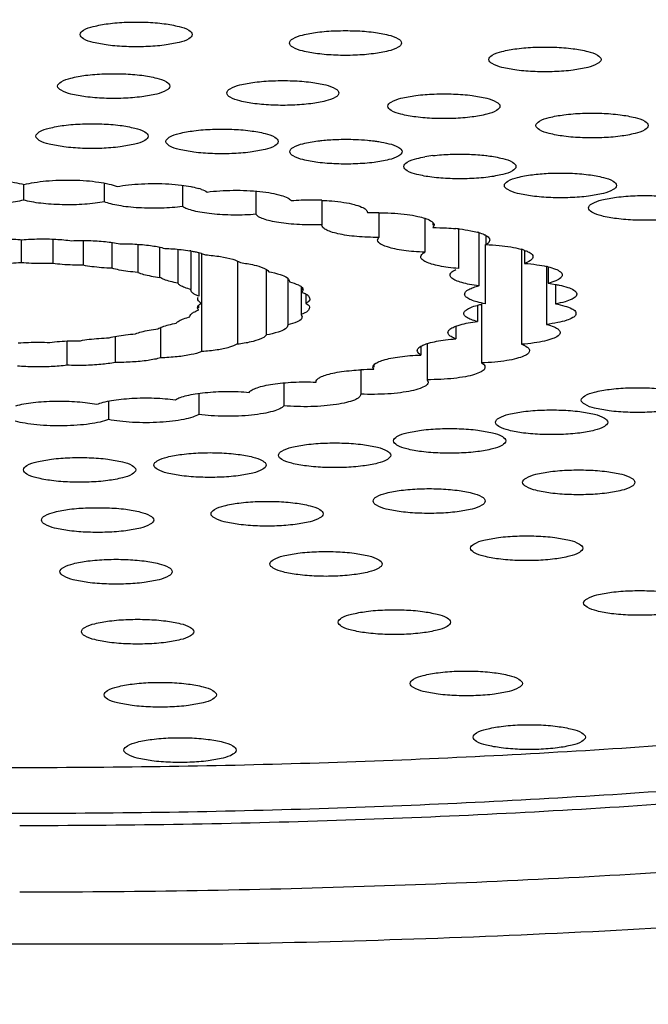
# Model space of a CAD drawing. Units: millimetres. Extents: x 53 to 265, y 66 to 162.
# Drawn here: x 80 to 82, y 139 to 141 of the extents above; entities that cross this region are included whole.
import ezdxf

# ---------------------------------------------------------------- set-up
doc = ezdxf.new("R2010")
doc.units = ezdxf.units.MM
doc.header["$LTSCALE"] = 16.335
doc.header["$PDMODE"] = 3
doc.header["$PDSIZE"] = 8
doc.layers.get('0').update_dxf_attribs({"linetype": 'CONTINUOUS'})
doc.layers.get('Defpoints').update_dxf_attribs({"linetype": 'CONTINUOUS'})
doc.layers.add('DRIVEN_DIM', color=7, linetype='CONTINUOUS')
doc.styles.get("Standard").update_dxf_attribs({"font": 'txt', "width": 0.75})
doc.dimstyles.new('DIMSTYLE_3', dxfattribs={"dimtxt": 2.5, "dimasz": 3, "dimexe": 0.18, "dimexo": 0.0625, "dimgap": 0.09, "dimtad": 1, "dimdec": 0, "dimlfac": 2, "dimdsep": 46, "dimtxsty": 'Standard', "dimblk": '_FILLED', "dimblk1": '_FILLED', "dimblk2": '_FILLED', "dimcen": 0.09, "dimadec": 0, "dimazin": 0, "dimtp": 0.3, "dimtm": 0.3, "dimtfac": 1, "dimtdec": 0, "dimtofl": 0, "dimtmove": 0, "dimatfit": 3, "dimldrblk": '_FILLED', "dimfxl": 1, "dimtolj": 1, "dimarcsym": 0})

# ---------------------------------------------------------------- blocks, each defined once
blk = doc.blocks.new('_FILLED')
at = {"color": 0, "linetype": 'ByBlock'}
blk.add_solid([(0, 0), (-1, 0.13333), (-1, -0.13333)], dxfattribs=at)
blk = doc.blocks.new('*D6')
at = {"layer": 'Defpoints', "color": 0, "linetype": 'Continuous', "transparency": 16777216}
for p in [(93.7897, 159.2993), (67.1897, 116.2396), (93.7897, 116.2396)]:
    blk.add_point(p, dxfattribs=at)
at = {"layer": 'DRIVEN_DIM', "color": 0, "linetype": 'Continuous', "lineweight": -2, "transparency": 16777216}
for p, q in [((67.1897, 116.3021), (67.1897, 159.4793)), ((93.7897, 116.3021), (93.7897, 159.4793)), ((70.1897, 159.2993), (90.7897, 159.2993))]:
    blk.add_line(p, q, dxfattribs=at)
at = {"layer": 'DRIVEN_DIM', "color": 0, "linetype": 'Continuous', "lineweight": -2, "transparency": 16777216, "xscale": 3, "yscale": 3, "zscale": 3, "rotation": 180}
blk.add_blockref('_FILLED', (67.1897, 159.2993), dxfattribs=at)
at = {"layer": 'DRIVEN_DIM', "color": 0, "linetype": 'Continuous', "lineweight": -2, "transparency": 16777216, "xscale": 3, "yscale": 3, "zscale": 3}
blk.add_blockref('_FILLED', (93.7897, 159.2993), dxfattribs=at)
at = {"layer": 'DRIVEN_DIM', "color": 0, "linetype": 'Continuous', "transparency": 16777216, "insert": (80.4897, 161.8893), "char_height": 2.5, "attachment_point": 2}
blk.add_mtext('\\A1;%%C53', dxfattribs=at)

msp = doc.modelspace()

# ---------------------------------------------------------------- linework, layer by layer
at = {"color": 7, "linetype": 'Continuous'}
for p, q in [((80.4979, 140.3697), (80.4979, 140.3367)), ((80.6699, 140.3727), (80.6699, 140.333)), ((80.8364, 140.3681), (80.8364, 140.3228)), ((80.9924, 140.3556), (80.9924, 140.3064)), ((81.1332, 140.336), (81.1332, 140.2842)), ((81.2301, 140.3102), (81.2301, 140.3094)), ((81.2543, 140.3097), (81.2543, 140.257)), ((81.3523, 140.2977), (81.3523, 140.2256)), ((81.1331, 140.2834), (81.1332, 140.2842)), ((81.3695, 140.2877), (81.3695, 140.2834)), ((81.372, 140.2834), (81.3695, 140.278)), ((81.424, 140.2753), (81.424, 140.1908)), ((80.4929, 140.2522), (80.4929, 140.2031)), ((80.5601, 140.2533), (80.5601, 140.2017)), ((81.2518, 140.2516), (81.2543, 140.257)), ((81.4673, 140.2672), (81.4673, 140.1538)), ((81.4822, 140.2613), (81.4822, 140.2418)), ((80.6251, 140.2502), (80.6251, 140.1977)), ((80.6859, 140.2462), (80.6859, 140.1913)), ((80.7409, 140.2424), (80.7409, 140.1826)), ((80.7881, 140.172), (80.7881, 140.2358)), ((80.8264, 140.2317), (80.8264, 140.1597)), ((81.481, 140.2418), (81.481, 140.1158)), ((81.5583, 140.2316), (81.5583, 140.0294)), ((80.8544, 140.2279), (80.8544, 140.1461)), ((80.8713, 140.2241), (80.8713, 140.1317)), ((80.8766, 140.2226), (80.8766, 140.1169)), ((80.8775, 140.0137), (80.8775, 140.2223)), ((81.3438, 140.2157), (81.3439, 140.2167)), ((81.5647, 140.2293), (81.5647, 140.2018)), ((80.9533, 140.2061), (80.9533, 140.0301)), ((81.0149, 140.0493), (81.0149, 140.1876)), ((81.6113, 140.1952), (81.6113, 140.0717)), ((81.6146, 140.1944), (81.6146, 140.1593)), ((81.0606, 140.169), (81.0606, 140.0705)), ((80.8543, 140.1453), (80.8544, 140.1461)), ((81.0641, 140.1635), (81.064, 140.1626)), ((81.0889, 140.1511), (81.0889, 140.0931)), ((81.0898, 140.1521), (81.0915, 140.1502)), ((81.0907, 140.1496), (81.0907, 140.1453)), ((81.6146, 140.1593), (81.6303, 140.157)), ((81.6303, 140.1568), (81.6303, 140.1155)), ((81.0932, 140.1453), (81.0907, 140.1399)), ((81.099, 140.1353), (81.099, 140.1165)), ((80.8702, 140.102), (80.868, 140.107)), ((80.8702, 140.112), (80.8702, 140.107)), ((81.4645, 140.1122), (81.4645, 140.0777)), ((81.4728, 140.1158), (81.4728, 139.9897)), ((80.8522, 140.0877), (80.8522, 140.0881)), ((81.0889, 140.0931), (81.0911, 140.088)), ((80.79, 140.0004), (80.79, 140.065)), ((81.0606, 140.0705), (81.0606, 140.07)), ((81.4184, 140.0678), (81.4184, 140.0409)), ((80.6934, 139.9906), (80.6934, 140.0461)), ((80.5906, 139.9847), (80.5906, 140.0363)), ((81.3441, 140.0249), (81.3441, 140.0064)), ((81.3574, 140.0307), (81.3574, 139.9539)), ((81.2438, 139.9753), (81.2417, 139.9803)), ((81.2438, 139.9847), (81.2438, 139.9803)), ((81.2157, 139.9747), (81.2157, 139.9231)), ((81.0519, 139.9472), (81.0519, 139.8982)), ((81.1206, 139.9486), (81.1206, 139.949)), ((81.3574, 139.9539), (81.3595, 139.9489)), ((80.871, 139.9247), (80.871, 139.88)), ((81.2157, 139.9231), (81.2157, 139.9227)), ((80.6785, 139.9081), (80.6785, 139.8689)), ((80.9223, 138.7511), (80.0571, 138.7511))]:
    msp.add_line(p, q, dxfattribs=at)
for centre, radius, start, end in [((81.4101, 140.1111), 0.3229, 97.2223, 100.3231), ((80.8367, 140.2455), 0.1208, 70.69, 73.3184), ((81.1084, 139.8547), 0.4819, 92.3152, 94.7881), ((81.1105, 139.8062), 0.5304, 91.2362, 92.3315), ((81.1107, 139.799), 0.5376, 87.6015, 91.2399), ((81.2525, 139.7783), 0.5315, 89.7993, 92.4161), ((81.3794, 139.8658), 0.4119, 83.7887, 84.5684), ((81.4298, 140.143), 0.1298, 73.1743, 74.4656), ((81.4506, 140.2019), 0.0674, 62.0428, 63.1382), ((81.5231, 140.1152), 0.1217, 69.9774, 73.1971), ((80.8055, 139.9517), 0.2808, 79.9691, 80.42), ((80.8391, 140.1006), 0.1281, 72.9208, 75.4132), ((81.5731, 140.0312), 0.1684, 75.7506, 76.8913), ((81.5104, 139.9795), 0.1796, 103.8696, 104.815), ((81.5122, 139.9249), 0.1933, 101.7787, 104.285), ((81.24, 139.4469), 0.5285, 89.5804, 92.6355)]:
    msp.add_arc(centre, radius, start, end, dxfattribs=at)
for points, start_tangent, end_tangent in [([(80.6182, 140.6896), (80.6254, 140.6987), (80.6463, 140.7066), (80.6778, 140.7125), (80.7172, 140.7157), (80.7582, 140.7157), (80.7976, 140.7125), (80.8291, 140.7066), (80.85, 140.6987), (80.8571, 140.6896)], (0, 1), (0, -1)), ([(81.0639, 140.6714), (81.0711, 140.6805), (81.092, 140.6884), (81.1235, 140.6943), (81.1628, 140.6974), (81.2038, 140.6974), (81.2432, 140.6943), (81.2747, 140.6884), (81.2956, 140.6805), (81.3028, 140.6714)], (0, 1), (0, -1)), ([(80.8571, 140.6896), (80.85, 140.6806), (80.8291, 140.6726), (80.7976, 140.6668), (80.7582, 140.6636), (80.7172, 140.6636), (80.6778, 140.6668), (80.6463, 140.6726), (80.6254, 140.6806), (80.6182, 140.6896)], (0, -1), (0, 1)), ([(81.3028, 140.6714), (81.2956, 140.6624), (81.2747, 140.6544), (81.2432, 140.6486), (81.2038, 140.6454), (81.1628, 140.6454), (81.1235, 140.6486), (81.092, 140.6544), (81.0711, 140.6624), (81.0639, 140.6714)], (0, -1), (0, 1)), ([(81.4885, 140.6364), (81.4957, 140.6454), (81.5165, 140.6534), (81.548, 140.6592), (81.5874, 140.6624), (81.6284, 140.6624), (81.6678, 140.6592), (81.6993, 140.6534), (81.7202, 140.6454), (81.7274, 140.6364)], (0, 1), (0, -1)), ([(81.7274, 140.6364), (81.7202, 140.6274), (81.6993, 140.6194), (81.6678, 140.6136), (81.6284, 140.6104), (81.5874, 140.6104), (81.548, 140.6136), (81.5165, 140.6194), (81.4957, 140.6274), (81.4885, 140.6364)], (0, -1), (0, 1)), ([(80.5705, 140.5796), (80.5777, 140.5886), (80.5986, 140.5966), (80.6301, 140.6025), (80.6695, 140.6056), (80.7105, 140.6056), (80.7499, 140.6025), (80.7814, 140.5966), (80.8023, 140.5886), (80.8095, 140.5796)], (0, 1), (0, -1)), ([(80.9305, 140.5649), (80.9377, 140.5739), (80.9586, 140.5819), (80.9901, 140.5878), (81.0295, 140.5909), (81.0705, 140.5909), (81.1098, 140.5878), (81.1413, 140.5819), (81.1622, 140.5739), (81.1694, 140.5649)], (0, 1), (0, -1)), ([(80.8095, 140.5796), (80.8023, 140.5706), (80.7814, 140.5626), (80.7499, 140.5568), (80.7105, 140.5536), (80.6695, 140.5536), (80.6301, 140.5568), (80.5986, 140.5626), (80.5777, 140.5706), (80.5705, 140.5796)], (0, -1), (0, 1)), ([(81.1694, 140.5649), (81.1622, 140.5559), (81.1413, 140.5479), (81.1098, 140.5421), (81.0705, 140.5389), (81.0295, 140.5389), (80.9901, 140.5421), (80.9586, 140.5479), (80.9377, 140.5559), (80.9305, 140.5649)], (0, -1), (0, 1)), ([(81.2734, 140.5366), (81.2806, 140.5456), (81.3015, 140.5536), (81.333, 140.5595), (81.3724, 140.5626), (81.4134, 140.5626), (81.4528, 140.5595), (81.4843, 140.5536), (81.5052, 140.5456), (81.5123, 140.5366)], (0, 1), (0, -1)), ([(81.5123, 140.5366), (81.5052, 140.5276), (81.4843, 140.5196), (81.4528, 140.5138), (81.4134, 140.5106), (81.3724, 140.5106), (81.333, 140.5138), (81.3015, 140.5196), (81.2806, 140.5276), (81.2734, 140.5366)], (0, -1), (0, 1)), ([(81.5889, 140.4956), (81.5961, 140.5046), (81.617, 140.5126), (81.6485, 140.5184), (81.6879, 140.5216), (81.7289, 140.5216), (81.7683, 140.5184), (81.7998, 140.5126), (81.8207, 140.5046), (81.8278, 140.4956)], (0, 1), (0, -1)), ([(80.5243, 140.4729), (80.5315, 140.4819), (80.5524, 140.4899), (80.5839, 140.4958), (80.6232, 140.4989), (80.6643, 140.4989), (80.7036, 140.4958), (80.7351, 140.4899), (80.756, 140.4819), (80.7632, 140.4729)], (0, 1), (0, -1)), ([(80.8011, 140.4616), (80.8083, 140.4706), (80.8292, 140.4786), (80.8607, 140.4844), (80.9001, 140.4876), (80.9411, 140.4876), (80.9805, 140.4844), (81.012, 140.4786), (81.0328, 140.4706), (81.04, 140.4616)], (0, 1), (0, -1)), ([(81.8278, 140.4956), (81.8207, 140.4866), (81.7998, 140.4786), (81.7683, 140.4727), (81.7289, 140.4696), (81.6879, 140.4696), (81.6485, 140.4727), (81.617, 140.4786), (81.5961, 140.4866), (81.5889, 140.4956)], (0, -1), (0, 1)), ([(80.7632, 140.4729), (80.756, 140.4639), (80.7351, 140.4559), (80.7036, 140.4501), (80.6643, 140.4469), (80.6232, 140.4469), (80.5839, 140.4501), (80.5524, 140.4559), (80.5315, 140.4639), (80.5243, 140.4729)], (0, -1), (0, 1)), ([(81.04, 140.4616), (81.0328, 140.4526), (81.012, 140.4446), (80.9805, 140.4388), (80.9411, 140.4356), (80.9001, 140.4356), (80.8607, 140.4388), (80.8292, 140.4446), (80.8083, 140.4526), (80.8011, 140.4616)], (0, -1), (0, 1)), ([(81.0649, 140.4398), (81.072, 140.4489), (81.0929, 140.4568), (81.1244, 140.4627), (81.1331, 140.4637)], (0, 1), (0.994244, 0.107143)), ([(81.1331, 140.4637), (81.1638, 140.4659), (81.2048, 140.4659), (81.2301, 140.4643)], (0.994244, 0.107143), (0.995738, -0.092227)), ([(81.2301, 140.4643), (81.2442, 140.4627), (81.2544, 140.4612)], (0.995738, -0.092227), (0.986336, -0.164748)), ([(81.2544, 140.4612), (81.2757, 140.4568), (81.2966, 140.4489), (81.3038, 140.4398)], (0.986336, -0.164748), (0, -1)), ([(81.3038, 140.4398), (81.2966, 140.4308), (81.2757, 140.4228), (81.2442, 140.417), (81.2048, 140.4138), (81.1638, 140.4138), (81.1244, 140.417), (81.0929, 140.4228), (81.072, 140.4308), (81.0649, 140.4398)], (0, -1), (0, 1)), ([(81.3075, 140.4083), (81.3147, 140.4173), (81.3355, 140.4253), (81.3522, 140.4288)], (0, 1), (0.983836, 0.179074)), ([(81.3695, 140.4314), (81.4064, 140.4343), (81.424, 140.4347)], (0.992064, 0.125736), (0.999987, 0.005129)), ([(81.424, 140.4347), (81.4474, 140.4343), (81.4822, 140.4317)], (0.999987, 0.005129), (0.992885, -0.119074)), ([(81.4822, 140.4317), (81.4868, 140.4311), (81.5183, 140.4253), (81.5392, 140.4173), (81.5464, 140.4083)], (0.992885, -0.119074), (0, -1)), ([(81.5464, 140.4083), (81.5392, 140.3993), (81.5183, 140.3913), (81.4868, 140.3854), (81.4474, 140.3823), (81.4064, 140.3823), (81.367, 140.3854), (81.3355, 140.3913), (81.3147, 140.3993), (81.3075, 140.4083)], (0, -1), (0, 1)), ([(80.3009, 140.3662), (80.3182, 140.3714), (80.3408, 140.3756), (80.3672, 140.3784), (80.3958, 140.3797), (80.4251, 140.3794), (80.4532, 140.3775), (80.4783, 140.3742), (80.4991, 140.3697)], (0.929643, 0.368462), (0.962751, -0.270391)), ([(80.4991, 140.3697), (80.5203, 140.3741), (80.5457, 140.3774), (80.5739, 140.3791), (80.6032, 140.3793), (80.6318, 140.3779), (80.6579, 140.375), (80.6802, 140.3708), (80.697, 140.3655)], (0.965058, 0.262036), (0.924546, -0.381072)), ([(81.5216, 140.3679), (81.5288, 140.3769), (81.5497, 140.3849), (81.5646, 140.3881)], (0, 1), (0.982855, 0.184378)), ([(81.5646, 140.3881), (81.5812, 140.3907), (81.6146, 140.3937)], (0.982855, 0.184378), (0.998887, 0.047161)), ([(81.6146, 140.3937), (81.6206, 140.3939), (81.6616, 140.3939), (81.701, 140.3907), (81.7325, 140.3849), (81.7534, 140.3769), (81.7605, 140.3679)], (0.998887, 0.047161), (0, -1)), ([(80.697, 140.3655), (80.7214, 140.3691), (80.7489, 140.3713), (80.7781, 140.3719), (80.8071, 140.371), (80.8341, 140.3685), (80.8544, 140.3653)], (0.982217, 0.187748), (0.981286, -0.192555)), ([(80.8544, 140.3653), (80.8576, 140.3646), (80.8714, 140.3612)], (0.981286, -0.192555), (0.957625, -0.288016)), ([(80.8766, 140.3595), (80.8887, 140.3538)], (0.943685, -0.330845), (0.829945, -0.557846)), ([(80.8887, 140.3538), (80.9155, 140.3564), (80.9443, 140.3575), (80.9735, 140.357), (81.0013, 140.3549), (81.026, 140.3514), (81.0461, 140.3467), (81.0604, 140.3411), (81.0644, 140.3387)], (0.991395, 0.130902), (0.806815, -0.590804)), ([(81.7605, 140.3679), (81.7534, 140.3589), (81.7325, 140.3509), (81.701, 140.3451), (81.6616, 140.3419), (81.6206, 140.3419), (81.5812, 140.3451), (81.5497, 140.3509), (81.5288, 140.3589), (81.5216, 140.3679)], (0, -1), (0, 1)), ([(80.4979, 140.3367), (80.4809, 140.3329), (80.4608, 140.33), (80.4384, 140.328), (80.4147, 140.327), (80.3906, 140.3271), (80.3671, 140.3283), (80.3452, 140.3305), (80.3257, 140.3337)], (-0.965058, -0.262036), (-0.98103, 0.193857)), ([(80.6699, 140.333), (80.6502, 140.33), (80.6281, 140.3278), (80.6045, 140.3267), (80.5804, 140.3267), (80.5567, 140.3278), (80.5345, 140.3298), (80.5147, 140.3328), (80.4979, 140.3367)], (-0.982217, -0.187748), (-0.962751, 0.270391)), ([(81.0644, 140.3387), (81.0681, 140.3349)], (0.806815, -0.590804), (0.546298, -0.837591)), ([(81.1332, 140.3361), (81.1542, 140.3348), (81.18, 140.3317), (81.2016, 140.3273), (81.2177, 140.3219), (81.2274, 140.3158), (81.2301, 140.3102)], (0.999114, -0.042075), (0.027411, -0.999624)), ([(81.7008, 140.3199), (81.708, 140.3289), (81.7289, 140.3369), (81.7604, 140.3427), (81.7998, 140.3459), (81.8408, 140.3459), (81.8802, 140.3427), (81.9116, 140.3369), (81.9325, 140.3289), (81.9397, 140.3199)], (0, 1), (0, -1)), ([(80.8364, 140.3228), (80.8146, 140.3206), (80.7912, 140.3193), (80.7671, 140.3192), (80.7433, 140.3201), (80.7209, 140.322), (80.7006, 140.3249), (80.6834, 140.3286), (80.6699, 140.333)], (-0.991395, -0.130902), (-0.924546, 0.381072)), ([(80.9924, 140.3064), (80.9692, 140.305), (80.9451, 140.3047), (80.9212, 140.3055), (80.8985, 140.3072), (80.8779, 140.31), (80.8603, 140.3136), (80.8462, 140.318), (80.8364, 140.3228)], (-0.996474, -0.083898), (-0.829945, 0.557846)), ([(81.9397, 140.3199), (81.9325, 140.3109), (81.9116, 140.3029), (81.8802, 140.2971), (81.8408, 140.2939), (81.7998, 140.2939), (81.7604, 140.2971), (81.7289, 140.3029), (81.708, 140.3109), (81.7008, 140.3199)], (0, -1), (0, 1)), ([(81.1332, 140.2842), (81.1092, 140.2838), (81.0852, 140.2844), (81.0623, 140.286), (81.0414, 140.2887), (81.0232, 140.2922), (81.0087, 140.2964), (80.9983, 140.3012), (80.9924, 140.3064)], (-0.999103, -0.042336), (-0.546298, 0.837591)), ([(81.2543, 140.3098), (81.2593, 140.3098), (81.2881, 140.3086), (81.3148, 140.306), (81.3377, 140.3019), (81.3523, 140.2979)], (0.999994, -0.003328), (0.94906, -0.315096)), ([(81.3523, 140.2979), (81.3555, 140.2968), (81.3672, 140.2909), (81.3701, 140.2882)], (0.94906, -0.315096), (0.652752, -0.757572)), ([(81.2543, 140.257), (81.2303, 140.2575), (81.2072, 140.259), (81.1859, 140.2615), (81.1674, 140.2649), (81.1523, 140.2691), (81.1413, 140.2738), (81.1348, 140.2789), (81.1331, 140.2834)], (-0.999995, -0.003288), (-0.024551, 0.999699)), ([(81.3695, 140.278), (81.3986, 140.2773), (81.4184, 140.2759)], (0.999995, 0.003288), (0.995505, -0.094713)), ([(81.3701, 140.2882), (81.3719, 140.2845), (81.3719, 140.2834)], (0.652752, -0.757572), (-0.057269, -0.998359)), ([(81.424, 140.2753), (81.4261, 140.2751), (81.4502, 140.2714), (81.4646, 140.2681)], (0.994124, -0.108251), (0.963415, -0.268015)), ([(80.3889, 140.2504), (80.4227, 140.2534), (80.4592, 140.2541), (80.4948, 140.2522)], (0.991347, 0.131268), (0.996088, -0.088366)), ([(80.4948, 140.2522), (80.5305, 140.2539), (80.5669, 140.2532), (80.6005, 140.25)], (0.996448, 0.084211), (0.99069, -0.136134)), ([(80.6005, 140.25), (80.637, 140.2503), (80.6722, 140.2481), (80.7029, 140.2437)], (0.999091, 0.042622), (0.980937, -0.194327)), ([(81.3523, 140.2256), (81.329, 140.2269), (81.3074, 140.2293), (81.2884, 140.2326), (81.2729, 140.2367), (81.2613, 140.2413), (81.2542, 140.2464), (81.2518, 140.2516)], (-0.999367, 0.035571), (-0.004401, 0.99999)), ([(81.4674, 140.2673), (81.4697, 140.2666), (81.4811, 140.262)], (0.957129, -0.289661), (0.892095, -0.451849)), ([(81.4822, 140.2614), (81.4832, 140.2608), (81.49, 140.2545), (81.4904, 140.2516)], (0.883295, -0.468818), (-0.017864, -0.99984)), ([(81.4904, 140.2516), (81.4896, 140.2481), (81.4822, 140.2418)], (-0.017864, -0.99984), (-0.875203, -0.483755)), ([(80.7029, 140.2437), (80.7391, 140.2426), (80.772, 140.2392), (80.7987, 140.2336)], (0.999994, 0.003564), (0.962569, -0.271037)), ([(80.7987, 140.2336), (80.8335, 140.2312), (80.8522, 140.2286)], (0.999377, -0.035288), (0.98605, -0.166447)), ([(81.4822, 140.2418), (81.5103, 140.24), (81.5356, 140.2367), (81.5565, 140.2322), (81.5583, 140.2317)], (0.999367, -0.035571), (0.957238, -0.289301)), ([(80.8544, 140.2282), (80.8633, 140.2265), (80.8714, 140.2246)], (0.98471, -0.1742), (0.967544, -0.252702)), ([(80.8768, 140.2231), (80.8852, 140.22)], (0.955638, -0.294544), (0.924141, -0.382051)), ([(80.8852, 140.22), (80.9175, 140.2162), (80.9432, 140.2105), (80.9597, 140.2033)], (0.997091, -0.076216), (0.828852, -0.559468)), ([(81.424, 140.1908), (81.4021, 140.1931), (81.3828, 140.1962), (81.3667, 140.2002), (81.3545, 140.2048), (81.3468, 140.2098), (81.3438, 140.2151), (81.3438, 140.2157)], (-0.997068, 0.076523), (0.035195, 0.99938)), ([(81.3439, 140.2167), (81.3456, 140.2204), (81.3523, 140.2256)], (0.194568, 0.980889), (0.875203, 0.483755)), ([(81.5825, 140.2157), (81.5824, 140.2141), (81.577, 140.2077), (81.5647, 140.2018)], (0.078036, -0.996951), (-0.941919, -0.335839)), ([(81.5648, 140.2295), (81.5719, 140.2267), (81.5807, 140.2205), (81.5825, 140.2157)], (0.939498, -0.342553), (0.078036, -0.996951)), ([(80.4929, 140.2031), (80.471, 140.2017), (80.4483, 140.2013), (80.4257, 140.2019)], (-0.996448, -0.084211), (-0.998923, 0.046401)), ([(80.5601, 140.2017), (80.5374, 140.2012), (80.5148, 140.2017), (80.4929, 140.2031)], (-0.999091, -0.042622), (-0.996088, 0.088366)), ([(80.6251, 140.1977), (80.6024, 140.1981), (80.5804, 140.1994), (80.5601, 140.2017)], (-0.999994, -0.003564), (-0.99069, 0.136134)), ([(80.6859, 140.1913), (80.6639, 140.1925), (80.6434, 140.1947), (80.6251, 140.1977)], (-0.999377, 0.035288), (-0.980937, 0.194327)), ([(80.7409, 140.1826), (80.7202, 140.1847), (80.7016, 140.1876), (80.6859, 140.1913)], (-0.997091, 0.076216), (-0.962569, 0.271037)), ([(80.9597, 140.2033), (80.9886, 140.1983), (81.0093, 140.1917), (81.0199, 140.1839)], (0.992531, -0.12199), (0.542891, -0.839803)), ([(81.4061, 140.1769), (81.4074, 140.1809), (81.4134, 140.186), (81.4183, 140.1885)], (0.047767, 0.998858), (0.909847, 0.414943)), ([(81.5647, 140.2018), (81.591, 140.199), (81.6113, 140.1953)], (0.997068, -0.076523), (0.973908, -0.226942)), ([(81.6146, 140.1945), (81.6303, 140.1896)], (0.969216, -0.246211), (0.935349, -0.353726)), ([(81.6303, 140.1896), (81.6412, 140.1835), (81.645, 140.1771), (81.645, 140.1769)], (0.935349, -0.353726), (-0.01962, -0.999808)), ([(80.7409, 140.1826), (80.7534, 140.1784), (80.7694, 140.1748), (80.7881, 140.172)], (0.924141, -0.382051), (0.992531, -0.12199)), ([(80.8264, 140.1597), (80.8102, 140.1632), (80.7973, 140.1674), (80.7881, 140.172)], (-0.984272, 0.176657), (-0.828852, 0.559468)), ([(81.0199, 140.1839), (81.0444, 140.178), (81.0596, 140.1706), (81.0609, 140.1694)], (0.984272, -0.176657), (0.703716, -0.710481)), ([(81.0609, 140.1694), (81.0641, 140.1635)], (0.703716, -0.710481), (0.02584, -0.999666)), ([(81.4673, 140.1538), (81.4476, 140.1569), (81.431, 140.1608), (81.4183, 140.1653), (81.4099, 140.1703), (81.4062, 140.1755), (81.4061, 140.1769)], (-0.992488, 0.122344), (0.047768, 0.998858)), ([(81.645, 140.1769), (81.6416, 140.1707), (81.6313, 140.1646), (81.6146, 140.1593)], (-0.01962, -0.999808), (-0.970768, -0.240021)), ([(80.8544, 140.1461), (80.8412, 140.1502), (80.8317, 140.1548), (80.8264, 140.1597)], (-0.969001, 0.247055), (-0.542891, 0.839803)), ([(81.064, 140.1626), (81.0834, 140.1557), (81.0898, 140.1521)], (0.969001, -0.247055), (0.764874, -0.64418)), ([(81.0915, 140.1502), (81.0926, 140.1479), (81.0929, 140.1453)], (0.578938, -0.815371), (-0.054702, -0.998503)), ([(81.4371, 140.1362), (81.4379, 140.1395), (81.4432, 140.1447), (81.4532, 140.1495), (81.4645, 140.1531)], (0.027954, 0.999609), (0.966675, 0.256008)), ([(81.6303, 140.157), (81.6382, 140.1555), (81.6569, 140.1505), (81.6696, 140.1447), (81.6755, 140.1383), (81.6756, 140.1363)], (0.985123, -0.171853), (-0.067064, -0.997749)), ([(80.8713, 140.1317), (80.8615, 140.1363), (80.8558, 140.1411), (80.8543, 140.1453)], (-0.938173, 0.346166), (-0.023794, 0.999717)), ([(80.8687, 140.1263), (80.8687, 140.1267), (80.8697, 140.1296)], (-0.019918, 0.999802), (0.500968, 0.865466)), ([(80.8766, 140.1169), (80.8705, 140.1217), (80.8687, 140.1263)], (-0.865737, 0.500499), (-0.019918, 0.999802)), ([(81.0907, 140.1399), (81.0996, 140.1362)], (0.938173, -0.346166), (0.875535, -0.483155)), ([(81.0996, 140.1362), (81.1044, 140.1324), (81.1074, 140.1262)], (0.875535, -0.483155), (0.117, -0.993132)), ([(81.1074, 140.1262), (81.1073, 140.1243), (81.1069, 140.1231)], (0.117, -0.993132), (-0.41083, -0.911712)), ([(81.481, 140.1158), (81.4639, 140.1195), (81.4506, 140.124), (81.4416, 140.1289), (81.4373, 140.1342), (81.4371, 140.1362)], (-0.984194, 0.177095), (0.027954, 0.999609)), ([(81.6756, 140.1363), (81.6742, 140.1319), (81.6658, 140.1257), (81.6509, 140.1201), (81.6303, 140.1155)], (-0.067064, -0.997749), (-0.985204, -0.171388)), ([(80.868, 140.107), (80.8702, 140.112)], (-0.00149, 0.999999), (0.642427, 0.766347)), ([(80.8702, 140.112), (80.8766, 140.1169)], (0.642427, 0.766347), (0.875943, 0.482414)), ([(81.1069, 140.1231), (81.099, 140.1165)], (-0.41083, -0.911712), (-0.875943, -0.482414)), ([(81.099, 140.1165), (81.1067, 140.1086), (81.1067, 140.1071)], (0.865737, -0.500499), (-0.112539, -0.993647)), ([(81.1067, 140.1071), (81.1032, 140.1005)], (-0.112539, -0.993647), (-0.686512, -0.727119)), ([(81.4355, 140.095), (81.436, 140.0975), (81.4407, 140.1028), (81.45, 140.1077), (81.4636, 140.1121), (81.4645, 140.1123)], (-0.007446, 0.999972), (0.968894, 0.247476)), ([(81.6303, 140.1155), (81.6506, 140.1108), (81.6651, 140.1052), (81.673, 140.099), (81.6741, 140.095)], (0.984194, -0.177095), (0.046134, -0.998935)), ([(80.8232, 140.0742), (80.8289, 140.0791), (80.8387, 140.0836), (80.8522, 140.0877)], (0.585752, 0.810491), (0.970908, 0.239452)), ([(80.8522, 140.0881), (80.854, 140.0927), (80.8601, 140.0975), (80.8702, 140.102)], (0.012048, 0.999927), (0.942215, 0.335008)), ([(81.0907, 140.088), (81.0903, 140.085), (81.0805, 140.0772)], (0.025082, -0.999685), (-0.918553, -0.395297)), ([(81.1032, 140.1005), (81.0889, 140.0931)], (-0.686512, -0.727119), (-0.942215, -0.335008)), ([(81.4645, 140.0777), (81.4507, 140.0821), (81.4411, 140.087), (81.4361, 140.0922), (81.4355, 140.095)], (-0.968852, 0.247642), (-0.007446, 0.999972)), ([(81.6741, 140.095), (81.6738, 140.0925), (81.6674, 140.0862), (81.6543, 140.0804), (81.6352, 140.0755), (81.6113, 140.0717)], (0.046134, -0.998935), (-0.993048, -0.117713)), ([(80.736, 140.0516), (80.7489, 140.0557), (80.7651, 140.0593), (80.784, 140.0621)], (0.92927, 0.3694), (0.993089, 0.117365)), ([(80.784, 140.0621), (80.7935, 140.0666), (80.8067, 140.0707), (80.8232, 140.0742)], (0.842585, 0.538564), (0.985278, 0.17096)), ([(81.0606, 140.07), (81.0556, 140.0625), (81.0399, 140.0552), (81.0149, 140.0493)], (-0.008364, -0.999965), (-0.985278, -0.17096)), ([(81.0805, 140.0772), (81.0606, 140.0705)], (-0.918553, -0.395297), (-0.970908, -0.239452)), ([(81.4016, 140.0545), (81.4018, 140.0563), (81.4058, 140.0615), (81.4146, 140.0665), (81.4183, 140.068)], (-0.038785, 0.999248), (0.937421, 0.348199)), ([(81.4183, 140.068), (81.4277, 140.071), (81.4445, 140.0748), (81.4645, 140.0777)], (0.937421, 0.348199), (0.993048, 0.117713)), ([(81.6113, 140.0717), (81.6276, 140.0664), (81.6375, 140.0603), (81.6404, 140.0545)], (0.968852, -0.247642), (0.053808, -0.998551)), ([(80.6191, 140.037), (80.6376, 140.0399), (80.6583, 140.042), (80.6804, 140.0432)], (0.98213, 0.188206), (0.999502, 0.031568)), ([(80.6804, 140.0432), (80.6964, 140.0467), (80.7151, 140.0496), (80.736, 140.0516)], (0.964888, 0.262661), (0.997391, 0.072194)), ([(80.9533, 140.0301), (80.9825, 140.035), (81.0037, 140.0416), (81.0149, 140.0493)], (0.993089, 0.117365), (0.585752, 0.810491)), ([(81.3574, 140.0308), (81.3604, 140.0318), (81.3768, 140.0357), (81.3964, 140.0388), (81.4184, 140.0409)], (0.951576, 0.307413), (0.997369, 0.072498)), ([(81.4184, 140.0409), (81.4082, 140.0458), (81.4026, 140.0509), (81.4016, 140.0545)], (-0.937854, 0.347031), (-0.038785, 0.999248)), ([(81.6404, 140.0545), (81.6404, 140.0538), (81.6361, 140.0474), (81.6249, 140.0414), (81.6074, 140.0363), (81.5848, 140.0321), (81.5583, 140.0294)], (0.053808, -0.998551), (-0.997369, -0.072498)), ([(80.4866, 140.0321), (80.5085, 140.0334), (80.5312, 140.0338), (80.5538, 140.0332)], (0.996448, 0.084211), (0.998923, -0.046401)), ([(80.5538, 140.0332), (80.5743, 140.0354), (80.5964, 140.0367), (80.6191, 140.037)], (0.991347, 0.131268), (0.999974, -0.007209)), ([(80.9533, 140.0301), (80.9362, 140.023), (80.9101, 140.0173), (80.8775, 140.0137)], (-0.842585, -0.538564), (-0.997391, -0.072194)), ([(81.3363, 140.0159), (81.3364, 140.0169), (81.3398, 140.0222), (81.3439, 140.0252)], (-0.045669, 0.998957), (0.863376, 0.504561)), ([(81.3439, 140.0252), (81.3479, 140.0272), (81.3574, 140.0308)], (0.863376, 0.504561), (0.951576, 0.307413)), ([(81.5583, 140.0294), (81.5701, 140.0235), (81.5751, 140.0171), (81.5751, 140.0159)], (0.937854, -0.347031), (-0.077722, -0.996975)), ([(80.79, 140.0004), (80.7629, 139.995), (80.7297, 139.9916), (80.6934, 139.9906)], (-0.964888, -0.262661), (-0.999974, 0.007209)), ([(80.8775, 140.0137), (80.8551, 140.0073), (80.825, 140.0027), (80.79, 140.0004)], (-0.92927, -0.3694), (-0.999502, -0.031568)), ([(81.2519, 139.991), (81.2639, 139.9956), (81.2798, 139.9996), (81.299, 140.0029), (81.3207, 140.0052), (81.3441, 140.0064)], (0.90053, 0.434794), (0.999493, 0.03185)), ([(81.3441, 140.0064), (81.3378, 140.0116), (81.3363, 140.0159)], (-0.864921, 0.501907), (-0.045669, 0.998957)), ([(81.5751, 140.0159), (81.5728, 140.0106), (81.5636, 140.0045), (81.5478, 139.999), (81.5266, 139.9946), (81.501, 139.9914), (81.4728, 139.9897)], (-0.077722, -0.996975), (-0.999493, -0.03185)), ([(80.5906, 139.9847), (80.5567, 139.9817), (80.5203, 139.9811), (80.4847, 139.9829)], (-0.991347, -0.131268), (-0.996088, 0.088366)), ([(80.6934, 139.9906), (80.6625, 139.9863), (80.6271, 139.9843), (80.5906, 139.9847)], (-0.98213, -0.188206), (-0.998923, 0.046401)), ([(81.2417, 139.9803), (81.2417, 139.9807), (81.2435, 139.9849)], (-0.019327, 0.999813), (0.620071, 0.784546)), ([(81.2435, 139.9849), (81.2444, 139.9859), (81.2519, 139.991)], (0.620071, 0.784546), (0.90053, 0.434794)), ([(81.4728, 139.9897), (81.4798, 139.9834), (81.4803, 139.9803)], (0.864921, -0.501907), (-0.010374, -0.999946)), ([(81.4803, 139.9803), (81.4796, 139.977)], (-0.010374, -0.999946), (-0.401657, -0.91579)), ([(85.4897, 139.9668), (85.4388, 139.8095), (85.2872, 139.6554), (85.0379, 139.5077), (84.696, 139.3693), (84.2685, 139.243), (83.764, 139.1315), (83.1929, 139.037), (82.5668, 138.9614), (81.8984, 138.9063), (81.2013, 138.8728), (80.4897, 138.8616)], (0, -1), (-1, 0)), ([(81.1206, 139.949), (81.1227, 139.9539), (81.1296, 139.959), (81.1409, 139.9637), (81.1563, 139.9678), (81.1751, 139.9711), (81.1966, 139.9735), (81.2157, 139.9748)], (0.011338, 0.999936), (0.998937, 0.046097)), ([(81.4796, 139.977), (81.4724, 139.9707), (81.4584, 139.965), (81.4386, 139.9602), (81.4142, 139.9567), (81.3866, 139.9545), (81.3574, 139.9539)], (-0.401657, -0.91579), (-0.999976, 0.006932)), ([(80.9783, 139.9269), (80.9845, 139.9321), (80.9953, 139.9368), (81.0101, 139.941), (81.0285, 139.9445), (81.0497, 139.947), (81.0727, 139.9486), (81.0967, 139.9491), (81.1206, 139.9486)], (0.588828, 0.808258), (0.998936, -0.046114)), ([(81.3541, 139.9411), (81.3421, 139.9352), (81.3239, 139.9301), (81.3006, 139.9262), (81.2737, 139.9236), (81.2448, 139.9226), (81.2157, 139.9231)], (-0.820573, -0.571542), (-0.998936, 0.046114)), ([(81.3594, 139.9489), (81.3594, 139.9475), (81.3541, 139.9411)], (0.054618, -0.998507), (-0.820573, -0.571542)), ([(81.6855, 139.9104), (81.6927, 139.9194), (81.7136, 139.9274), (81.7451, 139.9333), (81.7845, 139.9364), (81.8255, 139.9364), (81.8649, 139.9333), (81.8964, 139.9274), (81.9173, 139.9194), (81.9244, 139.9104)], (0, 1), (0, -1)), ([(80.6538, 139.9015), (80.6676, 139.9058), (80.6851, 139.9095), (80.7056, 139.9123), (80.7282, 139.9142), (80.752, 139.915), (80.7761, 139.9147), (80.7994, 139.9134), (80.8211, 139.9111)], (0.929643, 0.368462), (0.990742, -0.135761)), ([(80.8211, 139.9111), (80.8313, 139.9159), (80.8456, 139.9202), (80.8635, 139.9237), (80.8843, 139.9264), (80.9072, 139.9281), (80.9311, 139.9288), (80.9551, 139.9284), (80.9783, 139.9269)], (0.84357, 0.537019), (0.996116, -0.088049)), ([(81.2157, 139.9227), (81.2125, 139.9167), (81.2024, 139.9106), (81.1858, 139.9053), (81.1639, 139.901), (81.138, 139.898), (81.1095, 139.8965), (81.0802, 139.8966), (81.0519, 139.8982)], (-0.010908, -0.999941), (-0.996116, 0.088049)), ([(80.4816, 139.8985), (80.4986, 139.9022), (80.5187, 139.9052), (80.5411, 139.9072), (80.5648, 139.9081), (80.5889, 139.908), (80.6124, 139.9068), (80.6343, 139.9046), (80.6538, 139.9015)], (0.965058, 0.262036), (0.98103, -0.193857)), ([(81.0519, 139.8982), (81.0437, 139.892), (81.0289, 139.8864), (81.0085, 139.8818), (80.9835, 139.8784), (80.9556, 139.8764), (80.9264, 139.876), (80.8976, 139.8772), (80.871, 139.88)], (-0.588828, -0.808258), (-0.990742, 0.135761)), ([(81.9244, 139.9104), (81.9173, 139.9014), (81.8964, 139.8934), (81.8649, 139.8876), (81.8255, 139.8844), (81.7845, 139.8844), (81.7451, 139.8876), (81.7136, 139.8934), (81.6927, 139.9014), (81.6855, 139.9104)], (0, -1), (0, 1)), ([(80.871, 139.88), (80.8581, 139.8741), (80.8391, 139.8692), (80.8154, 139.8654), (80.7881, 139.8631), (80.7591, 139.8622), (80.73, 139.863), (80.7026, 139.8652), (80.6785, 139.8689)], (-0.84357, -0.537019), (-0.98103, 0.193857)), ([(81.5028, 139.8631), (81.51, 139.8721), (81.5309, 139.8801), (81.5624, 139.8859), (81.6018, 139.8891), (81.6428, 139.8891), (81.6822, 139.8859), (81.7137, 139.8801), (81.7345, 139.8721), (81.7417, 139.8631)], (0, 1), (0, -1)), ([(80.6785, 139.8689), (80.6612, 139.8637), (80.6387, 139.8596), (80.6123, 139.8568), (80.5836, 139.8555), (80.5544, 139.8558), (80.5263, 139.8576), (80.5011, 139.8609), (80.4803, 139.8655)], (-0.929643, -0.368462), (-0.962751, 0.270391)), ([(81.7417, 139.8631), (81.7345, 139.8541), (81.7137, 139.8461), (81.6822, 139.8402), (81.6428, 139.8371), (81.6018, 139.8371), (81.5624, 139.8402), (81.5309, 139.8461), (81.51, 139.8541), (81.5028, 139.8631)], (0, -1), (0, 1)), ([(81.2857, 139.8235), (81.2929, 139.8325), (81.3137, 139.8405), (81.3452, 139.8463), (81.3846, 139.8495), (81.4256, 139.8495), (81.465, 139.8463), (81.4965, 139.8405), (81.5174, 139.8325), (81.5246, 139.8235)], (0, 1), (0, -1)), ([(81.0407, 139.7928), (81.0479, 139.8018), (81.0688, 139.8098), (81.1003, 139.8156), (81.1397, 139.8188), (81.1807, 139.8188), (81.2201, 139.8156), (81.2516, 139.8098), (81.2725, 139.8018), (81.2796, 139.7928)], (0, 1), (0, -1)), ([(81.5246, 139.8235), (81.5174, 139.8145), (81.4965, 139.8065), (81.465, 139.8006), (81.4256, 139.7975), (81.3846, 139.7975), (81.3452, 139.8006), (81.3137, 139.8065), (81.2929, 139.8145), (81.2857, 139.8235)], (0, -1), (0, 1)), ([(80.7754, 139.772), (80.7826, 139.781), (80.8035, 139.789), (80.835, 139.7948), (80.8744, 139.798), (80.9154, 139.798), (80.9548, 139.7948), (80.9863, 139.789), (81.0071, 139.781), (81.0143, 139.772)], (0, 1), (0, -1)), ([(81.2796, 139.7928), (81.2725, 139.7838), (81.2516, 139.7758), (81.2201, 139.77), (81.1807, 139.7668), (81.1397, 139.7668), (81.1003, 139.77), (81.0688, 139.7758), (81.0479, 139.7838), (81.0407, 139.7928)], (0, -1), (0, 1)), ([(80.4978, 139.7617), (80.505, 139.7707), (80.5259, 139.7787), (80.5573, 139.7845), (80.5967, 139.7877), (80.6377, 139.7877), (80.6771, 139.7845), (80.7086, 139.7787), (80.7295, 139.7707), (80.7367, 139.7617)], (0, 1), (0, -1)), ([(81.0143, 139.772), (81.0071, 139.763), (80.9863, 139.755), (80.9548, 139.7492), (80.9154, 139.746), (80.8744, 139.746), (80.835, 139.7492), (80.8035, 139.755), (80.7826, 139.763), (80.7754, 139.772)], (0, -1), (0, 1)), ([(80.7367, 139.7617), (80.7295, 139.7527), (80.7086, 139.7447), (80.6771, 139.7389), (80.6377, 139.7357), (80.5967, 139.7357), (80.5573, 139.7389), (80.5259, 139.7447), (80.505, 139.7527), (80.4978, 139.7617)], (0, -1), (0, 1)), ([(81.5606, 139.7352), (81.5678, 139.7442), (81.5887, 139.7522), (81.6201, 139.758), (81.6595, 139.7612), (81.7005, 139.7612), (81.7399, 139.758), (81.7714, 139.7522), (81.7923, 139.7442), (81.7995, 139.7352)], (0, 1), (0, -1)), ([(81.7995, 139.7352), (81.7923, 139.7261), (81.7714, 139.7181), (81.7399, 139.7123), (81.7005, 139.7091), (81.6595, 139.7091), (81.6201, 139.7123), (81.5887, 139.7181), (81.5678, 139.7261), (81.5606, 139.7352)], (0, -1), (0, 1)), ([(84.582, 139.7135), (84.5669, 139.7061), (84.26, 139.5819), (83.8774, 139.4689), (83.4244, 139.3688), (82.9134, 139.2842), (82.3513, 139.2164), (81.7528, 139.167), (81.1275, 139.1369), (80.4897, 139.1269), (79.852, 139.1369), (79.2266, 139.167), (78.6282, 139.2164), (78.0661, 139.2842), (77.555, 139.3688), (77.1005, 139.4693)], (-0.896154, -0.443743), (-0.968893, 0.24748)), ([(81.2421, 139.6953), (81.2493, 139.7043), (81.2701, 139.7123), (81.3016, 139.7181), (81.341, 139.7213), (81.382, 139.7213), (81.4214, 139.7181), (81.4529, 139.7123), (81.4738, 139.7043), (81.481, 139.6953)], (0, 1), (0, -1)), ([(80.8971, 139.6682), (80.9043, 139.6772), (80.9251, 139.6852), (80.9566, 139.6911), (80.996, 139.6942), (81.037, 139.6942), (81.0764, 139.6911), (81.1079, 139.6852), (81.1288, 139.6772), (81.136, 139.6682)], (0, 1), (0, -1)), ([(81.481, 139.6953), (81.4738, 139.6863), (81.4529, 139.6783), (81.4214, 139.6724), (81.382, 139.6693), (81.341, 139.6693), (81.3016, 139.6724), (81.2701, 139.6783), (81.2493, 139.6863), (81.2421, 139.6953)], (0, -1), (0, 1)), ([(80.5361, 139.6548), (80.5433, 139.6639), (80.5641, 139.6718), (80.5956, 139.6777), (80.635, 139.6808), (80.676, 139.6808), (80.7154, 139.6777), (80.7469, 139.6718), (80.7678, 139.6639), (80.775, 139.6548)], (0, 1), (0, -1)), ([(81.136, 139.6682), (81.1288, 139.6592), (81.1079, 139.6512), (81.0764, 139.6454), (81.037, 139.6422), (80.996, 139.6422), (80.9566, 139.6454), (80.9251, 139.6512), (80.9043, 139.6592), (80.8971, 139.6682)], (0, -1), (0, 1)), ([(80.775, 139.6548), (80.7678, 139.6458), (80.7469, 139.6378), (80.7154, 139.632), (80.676, 139.6288), (80.635, 139.6288), (80.5956, 139.632), (80.5641, 139.6378), (80.5433, 139.6458), (80.5361, 139.6548)], (0, -1), (0, 1)), ([(81.4496, 139.5947), (81.4568, 139.6037), (81.4777, 139.6117), (81.5092, 139.6176), (81.5486, 139.6207), (81.5896, 139.6207), (81.629, 139.6176), (81.6605, 139.6117), (81.6814, 139.6037), (81.6886, 139.5947)], (0, 1), (0, -1)), ([(81.0225, 139.5612), (81.0297, 139.5703), (81.0506, 139.5782), (81.0821, 139.5841), (81.1214, 139.5873), (81.1625, 139.5873), (81.2018, 139.5841), (81.2333, 139.5782), (81.2542, 139.5703), (81.2614, 139.5612)], (0, 1), (0, -1)), ([(81.6886, 139.5947), (81.6814, 139.5857), (81.6605, 139.5777), (81.629, 139.5719), (81.5896, 139.5687), (81.5486, 139.5687), (81.5092, 139.5719), (81.4777, 139.5777), (81.4568, 139.5857), (81.4496, 139.5947)], (0, -1), (0, 1)), ([(80.5755, 139.5447), (80.5827, 139.5537), (80.6036, 139.5617), (80.6351, 139.5675), (80.6745, 139.5707), (80.7155, 139.5707), (80.7549, 139.5675), (80.7864, 139.5617), (80.8073, 139.5537), (80.8145, 139.5447)], (0, 1), (0, -1)), ([(81.2614, 139.5612), (81.2542, 139.5522), (81.2333, 139.5442), (81.2018, 139.5384), (81.1625, 139.5352), (81.1214, 139.5352), (81.0821, 139.5384), (81.0506, 139.5442), (81.0297, 139.5522), (81.0225, 139.5612)], (0, -1), (0, 1)), ([(80.8145, 139.5447), (80.8073, 139.5356), (80.7864, 139.5277), (80.7549, 139.5218), (80.7155, 139.5186), (80.6745, 139.5186), (80.6351, 139.5218), (80.6036, 139.5277), (80.5827, 139.5356), (80.5755, 139.5447)], (0, -1), (0, 1)), ([(84.3337, 139.5105), (84.26, 139.4843), (83.8774, 139.3714), (83.4244, 139.2712), (82.9134, 139.1867), (82.3513, 139.1188), (81.7528, 139.0695), (81.1275, 139.0394), (80.4897, 139.0293), (79.852, 139.0394), (79.2266, 139.0695), (78.6282, 139.1188), (78.0661, 139.1867), (77.555, 139.2712), (77.2427, 139.3371)], (-0.938599, -0.345009), (-0.974032, 0.226412)), ([(81.6904, 139.4781), (81.6976, 139.4871), (81.7185, 139.4951), (81.75, 139.5009), (81.7894, 139.5041), (81.8304, 139.5041), (81.8698, 139.5009), (81.9013, 139.4951), (81.9221, 139.4871), (81.9293, 139.4781)], (0, 1), (0, -1)), ([(85.5637, 139.488), (85.463, 139.4389), (85.0527, 139.2813), (84.5409, 139.139), (83.9391, 139.015), (83.2606, 138.9123), (82.5205, 138.8329), (81.7353, 138.7788), (80.9223, 138.7511)], (-0.887633, -0.460552), (-0.999849, -0.017383)), ([(81.9293, 139.4781), (81.9221, 139.4691), (81.9013, 139.4611), (81.8698, 139.4552), (81.8304, 139.4521), (81.7894, 139.4521), (81.75, 139.4552), (81.7185, 139.4611), (81.6976, 139.4691), (81.6904, 139.4781)], (0, -1), (0, 1)), ([(84.3504, 139.4672), (83.9665, 139.3543), (83.5017, 139.2515), (82.9772, 139.1647), (82.4003, 139.0951), (81.7861, 139.0445), (81.1443, 139.0136), (80.4897, 139.0033)], (-0.946573, -0.322489), (-1, 0)), ([(81.168, 139.4371), (81.1752, 139.4462), (81.1961, 139.4541), (81.2276, 139.46), (81.2669, 139.4632), (81.308, 139.4632), (81.3473, 139.46), (81.3788, 139.4541), (81.3997, 139.4462), (81.4069, 139.4371)], (0, 1), (0, -1)), ([(80.6213, 139.4169), (80.6285, 139.4259), (80.6494, 139.4339), (80.6809, 139.4397), (80.7203, 139.4429), (80.7613, 139.4429), (80.8007, 139.4397), (80.8322, 139.4339), (80.8531, 139.4259), (80.8602, 139.4169)], (0, 1), (0, -1)), ([(81.4069, 139.4371), (81.3997, 139.4281), (81.3788, 139.4201), (81.3473, 139.4143), (81.308, 139.4111), (81.2669, 139.4111), (81.2276, 139.4143), (81.1961, 139.4201), (81.1752, 139.4281), (81.168, 139.4371)], (0, -1), (0, 1)), ([(80.8602, 139.4169), (80.8531, 139.4078), (80.8322, 139.3999), (80.8007, 139.394), (80.7613, 139.3908), (80.7203, 139.3908), (80.6809, 139.394), (80.6494, 139.3999), (80.6285, 139.4078), (80.6213, 139.4169)], (0, -1), (0, 1)), ([(81.321, 139.3066), (81.3282, 139.3156), (81.3491, 139.3236), (81.3806, 139.3295), (81.42, 139.3326), (81.461, 139.3326), (81.5004, 139.3295), (81.5319, 139.3236), (81.5527, 139.3156), (81.5599, 139.3066)], (0, 1), (0, -1)), ([(80.6695, 139.2824), (80.6767, 139.2915), (80.6976, 139.2994), (80.7291, 139.3053), (80.7684, 139.3085), (80.8094, 139.3085), (80.8488, 139.3053), (80.8803, 139.2994), (80.9012, 139.2915), (80.9084, 139.2824)], (0, 1), (0, -1)), ([(81.5599, 139.3066), (81.5527, 139.2976), (81.5319, 139.2896), (81.5004, 139.2838), (81.461, 139.2806), (81.42, 139.2806), (81.3806, 139.2838), (81.3491, 139.2896), (81.3282, 139.2976), (81.321, 139.3066)], (0, -1), (0, 1)), ([(80.9084, 139.2824), (80.9012, 139.2734), (80.8803, 139.2654), (80.8488, 139.2596), (80.8094, 139.2564), (80.7684, 139.2564), (80.7291, 139.2596), (80.6976, 139.2654), (80.6767, 139.2734), (80.6695, 139.2824)], (0, -1), (0, 1)), ([(81.4552, 139.1921), (81.4624, 139.2012), (81.4833, 139.2091), (81.5148, 139.215), (81.5542, 139.2182), (81.5952, 139.2182), (81.6346, 139.215), (81.6661, 139.2091), (81.6869, 139.2012), (81.6941, 139.1921)], (0, 1), (0, -1)), ([(80.7117, 139.1646), (80.7189, 139.1736), (80.7398, 139.1816), (80.7713, 139.1874), (80.8107, 139.1906), (80.8517, 139.1906), (80.8911, 139.1874), (80.9226, 139.1816), (80.9435, 139.1736), (80.9506, 139.1646)], (0, 1), (0, -1)), ([(81.6941, 139.1921), (81.6869, 139.1831), (81.6661, 139.1751), (81.6346, 139.1693), (81.5952, 139.1661), (81.5542, 139.1661), (81.5148, 139.1693), (81.4833, 139.1751), (81.4624, 139.1831), (81.4552, 139.1921)], (0, -1), (0, 1)), ([(80.9506, 139.1646), (80.9435, 139.1555), (80.9226, 139.1476), (80.8911, 139.1417), (80.8517, 139.1385), (80.8107, 139.1385), (80.7713, 139.1417), (80.7398, 139.1476), (80.7189, 139.1555), (80.7117, 139.1646)], (0, -1), (0, 1))]:
    msp.add_spline(points, degree=3, dxfattribs=dict(at, start_tangent=start_tangent, end_tangent=end_tangent))

# ---------------------------------------------------------------- dimensions: what is measured, and where the dimension line sits
at = {"layer": 'DRIVEN_DIM', "color": 2, "linetype": 'Continuous'}
dim = msp.add_linear_dim(base=(93.7897, 159.2993), p1=(67.1897, 116.2396), p2=(93.7897, 116.2396), text='%%C53', dimstyle='DIMSTYLE_3', dxfattribs=at)
dim.commit()
dim.dimension.update_dxf_attribs({"geometry": '*D6', "text_midpoint": (80.4897, 159.2993), "dimtype": 160})

doc.saveas('drawing.dxf')
